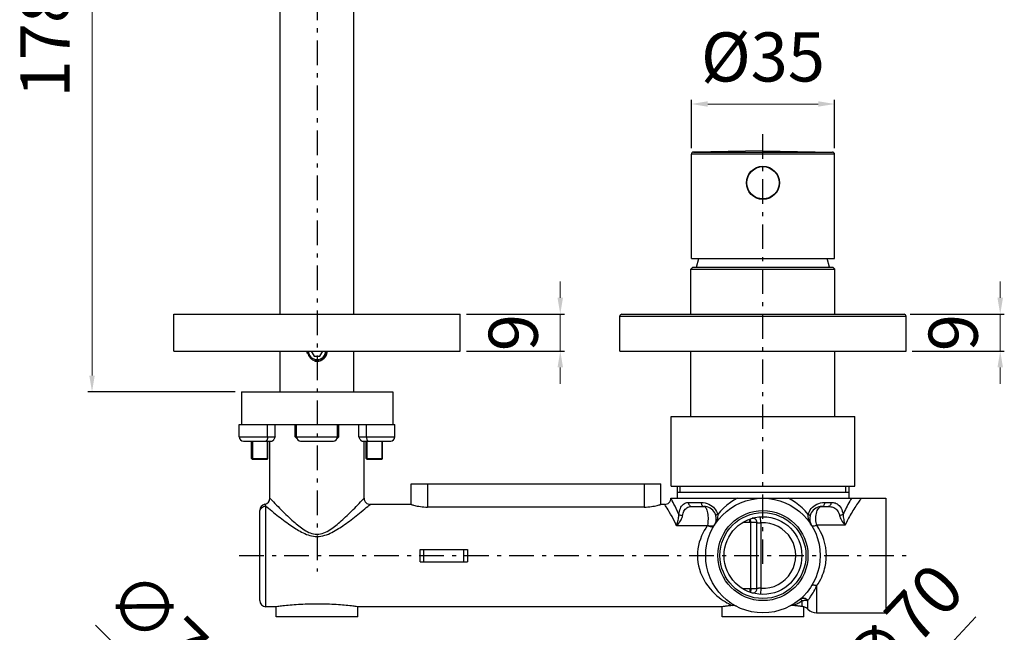
# Model space of a CAD drawing. Extents: x 783 to 1305, y 161 to 549.
# Drawn here: x 783 to 1023, y 294 to 444 of the extents above; entities that cross this region are included whole.
import ezdxf

# ---------------------------------------------------------------- set-up
doc = ezdxf.new("R2010")
doc.units = 0
doc.header["$LTSCALE"] = 2
doc.header["$MEASUREMENT"] = 0
doc.linetypes.add('ASSI1', pattern=[5.5, 3, -1, 0.5, -1])
doc.layers.get('DEFPOINTS').update_dxf_attribs({"linetype": 'CONTINUOUS'})
doc.layers.add('OGGETTO', color=7, linetype='CONTINUOUS', lineweight=25)
doc.styles.add('ISO', font='tahoma.ttf')
doc.dimstyles.new('PAFFONI', dxfattribs={"dimtxt": 12, "dimasz": 4, "dimexe": 1, "dimexo": 1.5, "dimgap": 1.5, "dimtad": 1, "dimdec": 0, "dimtxsty": 'ISO', "dimcen": 2.5, "dimclrd": 7, "dimclre": 7, "dimclrt": 7, "dimadec": 0, "dimazin": 0, "dimtfac": 1, "dimtdec": 0, "dimtmove": 0, "dimatfit": 3, "dimfxl": 1, "dimlwd": 13, "dimarcsym": 0})

# ---------------------------------------------------------------- blocks, each defined once
blk = doc.blocks.new('*D94')
at = {"layer": 'DEFPOINTS', "color": 0, "transparency": 16777216}
for p in [(998.7, 371.8), (1022.2, 371.8), (999.2, 362.8)]:
    blk.add_point(p, dxfattribs=at)
at = {"layer": 'OGGETTO', "color": 7, "lineweight": 13, "transparency": 16777216}
for p, q in [((1022.2, 375.8), (1022.2, 379.8)), ((1022.2, 362.8), (1022.2, 371.8)), ((1022.2, 358.8), (1022.2, 354.8))]:
    blk.add_line(p, q, dxfattribs=at)
at = {"layer": 'OGGETTO', "color": 7, "lineweight": -2, "transparency": 16777216}
for p, q in [((1000.2, 371.8), (1023.2, 371.8)), ((1000.7, 362.8), (1023.2, 362.8))]:
    blk.add_line(p, q, dxfattribs=at)
at = {"layer": 'OGGETTO', "color": 7, "transparency": 16777216}
for points in [[(1021.53, 375.8), (1022.87, 375.8), (1022.2, 371.8)], [(1021.53, 358.8), (1022.87, 358.8), (1022.2, 362.8)]]:
    blk.add_solid(points, dxfattribs=at)
at = {"layer": 'OGGETTO', "color": 7, "transparency": 16777216, "insert": (1004.7, 367.3), "char_height": 12, "attachment_point": 2, "rotation": 90, "line_spacing_factor": 0.9, "style": 'ISO'}
blk.add_mtext('9', dxfattribs=at)
blk = doc.blocks.new('*D86')
at = {"layer": 'DEFPOINTS', "color": 0, "transparency": 16777216}
for p in [(800.2, 531.02), (846.2, 531.02), (836.7, 352.8)]:
    blk.add_point(p, dxfattribs=at)
at = {"layer": 'OGGETTO', "color": 7, "lineweight": -2, "transparency": 16777216}
for p, q in [((844.7, 531.02), (799.2, 531.02)), ((835.2, 352.8), (799.2, 352.8))]:
    blk.add_line(p, q, dxfattribs=at)
at = {"layer": 'OGGETTO', "color": 7, "lineweight": 13, "transparency": 16777216}
blk.add_line((800.2, 356.8), (800.2, 527.02), dxfattribs=at)
at = {"layer": 'OGGETTO', "color": 7, "transparency": 16777216}
for points in [[(799.53, 527.02), (800.87, 527.02), (800.2, 531.02)], [(799.53, 356.8), (800.87, 356.8), (800.2, 352.8)]]:
    blk.add_solid(points, dxfattribs=at)
at = {"layer": 'OGGETTO', "color": 7, "transparency": 16777216, "insert": (782.7, 438.41), "char_height": 12, "attachment_point": 2, "rotation": 90, "line_spacing_factor": 0.9, "style": 'ISO'}
blk.add_mtext('178', dxfattribs=at)
blk = doc.blocks.new('*D88')
at = {"layer": 'DEFPOINTS', "color": 0, "transparency": 16777216}
for p in [(890.2, 371.8), (914.66, 371.8), (890.2, 362.8)]:
    blk.add_point(p, dxfattribs=at)
at = {"layer": 'OGGETTO', "color": 7, "lineweight": 13, "transparency": 16777216}
for p, q in [((914.66, 375.8), (914.66, 379.8)), ((914.66, 362.8), (914.66, 371.8)), ((914.66, 358.8), (914.66, 354.8))]:
    blk.add_line(p, q, dxfattribs=at)
at = {"layer": 'OGGETTO', "color": 7, "lineweight": -2, "transparency": 16777216}
for p, q in [((891.7, 371.8), (915.66, 371.8)), ((891.7, 362.8), (915.66, 362.8))]:
    blk.add_line(p, q, dxfattribs=at)
at = {"layer": 'OGGETTO', "color": 7, "transparency": 16777216}
for points in [[(913.99, 375.8), (915.32, 375.8), (914.66, 371.8)], [(913.99, 358.8), (915.32, 358.8), (914.66, 362.8)]]:
    blk.add_solid(points, dxfattribs=at)
at = {"layer": 'OGGETTO', "color": 7, "transparency": 16777216, "insert": (897.16, 367.3), "char_height": 12, "attachment_point": 2, "rotation": 90, "line_spacing_factor": 0.9, "style": 'ISO'}
blk.add_mtext('9', dxfattribs=at)
blk = doc.blocks.new('*D82')
at = {"layer": 'DEFPOINTS', "color": 0, "transparency": 16777216}
for p in [(988.11, 267.76), (940.29, 216.64)]:
    blk.add_point(p, dxfattribs=at)
at = {"layer": 'OGGETTO', "color": 7, "lineweight": 13, "transparency": 16777216}
for p, q in [((1016.25, 297.86), (990.84, 270.68)), ((940.29, 216.64), (988.11, 267.76)), ((937.56, 213.72), (934.83, 210.8))]:
    blk.add_line(p, q, dxfattribs=at)
at = {"layer": 'OGGETTO', "color": 7, "transparency": 16777216}
for points in [[(990.35, 271.14), (991.33, 270.23), (988.11, 267.76)], [(937.07, 214.17), (938.05, 213.26), (940.29, 216.64)]]:
    blk.add_solid(points, dxfattribs=at)
at = {"layer": 'OGGETTO', "color": 7, "transparency": 16777216, "insert": (981.81, 286.65), "char_height": 12, "attachment_point": 1, "rotation": 46.9164, "line_spacing_factor": 0.9, "style": 'ISO'}
blk.add_mtext('{\\fArial|b0|i0|c0|p34;∅70}', dxfattribs=at)
blk = doc.blocks.new('*D83')
at = {"layer": 'DEFPOINTS', "color": 0, "transparency": 16777216}
for p in [(830.32, 266.82), (880.08, 217.58)]:
    blk.add_point(p, dxfattribs=at)
at = {"layer": 'OGGETTO', "color": 7, "lineweight": 13, "transparency": 16777216}
for p, q in [((801.03, 295.8), (827.47, 269.63)), ((880.08, 217.58), (830.32, 266.82)), ((882.92, 214.77), (885.77, 211.96))]:
    blk.add_line(p, q, dxfattribs=at)
at = {"layer": 'OGGETTO', "color": 7, "transparency": 16777216}
for points in [[(827.94, 270.1), (827.01, 269.16), (830.32, 266.82)], [(883.39, 215.25), (882.45, 214.3), (880.08, 217.58)]]:
    blk.add_solid(points, dxfattribs=at)
at = {"layer": 'OGGETTO', "color": 7, "transparency": 16777216, "insert": (835.87, 285.94), "char_height": 12, "attachment_point": 3, "rotation": 315.3071, "line_spacing_factor": 0.9, "style": 'ISO'}
blk.add_mtext('{\\fArial|b0|i0|c0|p34;∅70}', dxfattribs=at)
blk = doc.blocks.new('*D95')
at = {"layer": 'DEFPOINTS', "color": 0, "transparency": 16777216}
for p in [(981.7, 423.17), (946.7, 410.91), (981.7, 410.91)]:
    blk.add_point(p, dxfattribs=at)
at = {"layer": 'OGGETTO', "color": 7, "lineweight": -2, "transparency": 16777216}
for p, q in [((946.7, 412.41), (946.7, 424.17)), ((981.7, 412.41), (981.7, 424.17))]:
    blk.add_line(p, q, dxfattribs=at)
at = {"layer": 'OGGETTO', "color": 7, "lineweight": 13, "transparency": 16777216}
blk.add_line((950.7, 423.17), (977.7, 423.17), dxfattribs=at)
at = {"layer": 'OGGETTO', "color": 7, "transparency": 16777216}
for points in [[(950.7, 423.84), (950.7, 422.51), (946.7, 423.17)], [(977.7, 423.84), (977.7, 422.51), (981.7, 423.17)]]:
    blk.add_solid(points, dxfattribs=at)
at = {"layer": 'OGGETTO', "color": 7, "transparency": 16777216, "insert": (964.2, 440.67), "char_height": 12, "attachment_point": 2, "line_spacing_factor": 0.9, "style": 'ISO'}
blk.add_mtext('{\\fArial|b0|i0|c0|p34;Ø}35', dxfattribs=at)

msp = doc.modelspace()

# ---------------------------------------------------------------- linework, layer by layer
at = {"layer": 'OGGETTO', "linetype": 'ASSI1'}
for p, q in [((855.2, 548.67), (855.2, 308.95)), ((964.2, 310.76), (964.2, 417.01)), ((836.2, 312.8), (1000.7, 312.8))]:
    msp.add_line(p, q, dxfattribs=at)
at = {"layer": 'OGGETTO'}
for p, q in [((846.2, 371.8), (846.2, 527.8)), ((864.2, 371.8), (864.2, 527.8)), ((964.2, 411.71), (947.19, 411.41)), ((964.2, 411.71), (981.21, 411.41)), ((981.7, 410.91), (946.7, 410.91)), ((946.7, 385.41), (946.7, 410.91)), ((947.19, 411.41), (981.21, 411.41)), ((981.7, 385.41), (981.7, 410.91)), ((946.7, 385.41), (981.7, 385.41)), ((947.95, 383.3), (948.5, 385.41)), ((980.45, 383.3), (979.9, 385.41)), ((947.1, 383.3), (946.6, 382.8)), ((946.6, 382.8), (981.8, 382.8)), ((946.6, 371.8), (946.6, 382.8)), ((947.1, 383.3), (981.3, 383.3)), ((981.3, 383.3), (981.8, 382.8)), ((981.8, 371.8), (981.8, 382.8)), ((820.2, 362.8), (820.2, 371.8)), ((820.2, 371.8), (890.2, 371.8)), ((890.2, 362.8), (890.2, 371.8)), ((929.2, 371.3), (999.2, 371.3)), ((929.2, 362.8), (929.2, 371.3)), ((929.7, 371.8), (998.7, 371.8)), ((999.2, 362.8), (999.2, 371.3)), ((820.2, 362.8), (890.2, 362.8)), ((846.2, 352.8), (846.2, 362.8)), ((853, 362.49), (852.98, 362.8)), ((853.76, 362.8), (854.48, 361.55)), ((854.48, 361.55), (855.92, 361.55)), ((855.92, 361.55), (856.64, 362.8)), ((857.42, 362.8), (857.4, 362.52)), ((864.2, 352.8), (864.2, 362.8)), ((929.2, 362.8), (999.2, 362.8)), ((946.6, 346.8), (946.6, 362.8)), ((981.8, 346.8), (981.8, 362.8)), ((855.2, 360.3), (854.99, 360.32)), ((836.7, 352.8), (836.7, 344.8)), ((836.7, 352.8), (873.7, 352.8)), ((873.7, 352.8), (873.7, 344.8)), ((941.75, 346.8), (986.65, 346.8)), ((941.75, 329.8), (941.75, 346.8)), ((986.65, 329.8), (986.65, 346.8)), ((836.2, 341.8), (836.2, 344.8)), ((836.2, 344.8), (874.2, 344.8)), ((843.1, 341.8), (843.1, 344.8)), ((845, 341.8), (845, 344.8)), ((849.88, 341.8), (849.88, 344.8)), ((850.2, 341.8), (850.2, 344.8)), ((860.2, 341.8), (860.2, 344.8)), ((860.52, 341.8), (860.52, 344.8)), ((865.4, 341.8), (865.4, 344.8)), ((867.3, 341.8), (867.3, 344.8)), ((874.2, 341.8), (874.2, 344.8)), ((836.2, 341.8), (845, 341.8)), ((850.05, 341.64), (849.88, 341.8)), ((849.88, 341.8), (860.52, 341.8)), ((860.52, 341.8), (860.35, 341.64)), ((865.4, 341.8), (874.2, 341.8)), ((837.2, 340.8), (844.27, 340.8)), ((839.2, 336.55), (839.2, 340.8)), ((839.4, 340.8), (839.4, 336.3)), ((843, 340.8), (843, 336.3)), ((843.2, 336.55), (843.2, 340.8)), ((843.7, 326.8), (843.7, 340.8)), ((850.22, 341.48), (850.05, 341.64)), ((850.27, 341.44), (850.22, 341.48)), ((851.2, 340.8), (859.2, 340.8)), ((860.17, 341.48), (860.13, 341.44)), ((860.35, 341.64), (860.17, 341.48)), ((866.13, 340.8), (873.2, 340.8)), ((866.7, 326.8), (866.7, 340.8)), ((867.2, 336.55), (867.2, 340.8)), ((867.4, 340.8), (867.4, 336.3)), ((871, 340.8), (871, 336.3)), ((871.2, 336.55), (871.2, 340.8)), ((839.2, 336.55), (839.45, 336.3)), ((839.2, 336.55), (843.2, 336.55)), ((843, 336.3), (839.4, 336.3)), ((843.2, 336.55), (842.95, 336.3)), ((867.2, 336.55), (867.45, 336.3)), ((867.2, 336.55), (871.2, 336.55)), ((871, 336.3), (867.4, 336.3)), ((871.2, 336.55), (870.95, 336.3)), ((878.2, 330.3), (939.2, 330.3)), ((878.2, 325.3), (878.2, 330.3)), ((882.2, 330.3), (882.2, 324.65)), ((935.2, 330.3), (935.2, 324.65)), ((939.2, 325.3), (939.2, 330.3)), ((941.75, 329.8), (986.65, 329.8)), ((943.2, 329.8), (943.2, 326.8)), ((943.95, 328.3), (943.95, 329.8)), ((984.45, 328.3), (984.45, 329.8)), ((985.2, 329.8), (985.2, 326.8)), ((943.2, 328.3), (985.2, 328.3)), ((842.52, 325.2), (842.45, 325.32)), ((842.65, 324.97), (842.52, 325.2)), ((842.7, 324.89), (842.65, 324.97)), ((868.16, 325.27), (868.2, 325.3)), ((878.2, 325.3), (868.2, 325.3)), ((940.2, 325.3), (939.2, 325.3)), ((941.7, 326.8), (994.2, 326.8)), ((941.79, 326.64), (941.7, 326.8)), ((945.98, 325.8), (949.11, 325.8)), ((979.29, 325.8), (980.89, 325.8)), ((994.2, 326.8), (994.2, 298.8)), ((841.2, 301.8), (841.2, 323.85)), ((842.7, 300.3), (842.7, 324.89)), ((935.2, 324.65), (882.2, 324.65)), ((946.79, 324.8), (949.78, 324.8)), ((978.62, 324.8), (980.14, 324.8)), ((950.62, 320.22), (950.59, 320.06)), ((959.29, 320.93), (960.96, 320.93)), ((960.96, 320.93), (960.96, 321.74)), ((961.2, 320.93), (961.16, 321.81)), ((961.2, 304.68), (961.2, 320.93)), ((961.88, 320.94), (962.53, 320.94)), ((962.7, 304.68), (962.7, 320.93)), ((963.7, 320.79), (963.61, 322.27)), ((963.7, 320.79), (963.7, 304.82)), ((984.28, 320.22), (977.35, 320.22)), ((950.59, 320.06), (943.08, 320.06)), ((880.4, 314.3), (892, 314.3)), ((881.27, 311.3), (881.27, 314.3)), ((891.12, 311.3), (891.12, 314.3)), ((880.4, 311.3), (892, 311.3)), ((960.96, 304.68), (959.28, 304.68)), ((960.96, 304.68), (960.96, 303.87)), ((961.2, 304.68), (961.16, 303.8)), ((962.53, 304.67), (961.88, 304.67)), ((963.7, 304.82), (963.61, 303.34)), ((977.33, 305.37), (977.33, 298.8)), ((973.45, 302.22), (973.22, 302.09)), ((973.76, 300.36), (973.76, 301.75)), ((975.19, 299.7), (975.19, 301.78)), ((845.2, 300.3), (842.7, 300.3)), ((845.22, 300.31), (845.2, 300.3)), ((845.2, 297.8), (845.2, 300.3)), ((954.2, 300.3), (865.2, 300.3)), ((865.2, 297.8), (865.2, 300.3)), ((954.51, 300.34), (954.2, 300.3)), ((954.2, 297.8), (954.2, 300.3)), ((974.2, 297.8), (974.2, 300.26)), ((977.33, 298.8), (994.2, 298.8)), ((865.2, 297.8), (845.2, 297.8)), ((974.2, 297.8), (954.2, 297.8))]:
    msp.add_line(p, q, dxfattribs=at)
for points in [[(852.7, 362.8), (852.7, 362.77), (852.7, 362.74), (852.7, 362.7), (852.7, 362.67), (852.7, 362.63), (852.71, 362.6), (852.71, 362.57), (852.71, 362.53), (852.72, 362.5), (852.72, 362.47), (852.73, 362.43), (852.73, 362.4), (852.74, 362.36), (852.74, 362.33), (852.75, 362.3), (852.76, 362.26), (852.77, 362.23), (852.77, 362.2), (852.78, 362.16)], [(854.99, 360.32), (854.78, 360.35), (854.57, 360.41), (854.38, 360.48), (854.19, 360.58), (854.01, 360.69), (853.85, 360.82), (853.7, 360.97), (853.56, 361.13), (853.43, 361.3), (853.31, 361.49), (853.2, 361.71), (853.11, 361.94), (853.04, 362.2), (853, 362.49)], [(855.2, 360.3), (855.27, 360.31), (855.34, 360.31), (855.42, 360.31), (855.49, 360.32), (855.56, 360.33), (855.63, 360.34), (855.7, 360.36), (855.77, 360.37), (855.85, 360.39), (855.92, 360.41), (855.99, 360.43), (856.06, 360.46), (856.12, 360.48), (856.19, 360.51), (856.26, 360.54), (856.33, 360.57), (856.39, 360.61), (856.46, 360.64), (856.53, 360.69), (856.59, 360.73), (856.66, 360.78), (856.73, 360.83), (856.79, 360.88), (856.85, 360.93), (856.91, 360.98), (856.97, 361.04), (857.03, 361.1), (857.08, 361.16), (857.13, 361.22), (857.19, 361.29), (857.23, 361.35), (857.28, 361.42), (857.33, 361.49), (857.37, 361.56), (857.41, 361.63), (857.44, 361.71), (857.48, 361.78), (857.51, 361.86), (857.54, 361.93), (857.57, 362.01), (857.59, 362.09), (857.62, 362.16), (857.63, 362.24), (857.65, 362.32), (857.67, 362.4), (857.68, 362.48), (857.69, 362.56), (857.69, 362.64), (857.7, 362.72), (857.7, 362.8)], [(857.4, 362.52), (857.37, 362.26), (857.31, 362.01), (857.22, 361.78), (857.13, 361.57), (857.01, 361.37), (856.89, 361.18), (856.75, 361.02), (856.59, 360.86), (856.42, 360.72), (856.24, 360.6), (856.05, 360.5), (855.85, 360.41), (855.63, 360.35), (855.42, 360.32), (855.2, 360.3)], [(854.55, 360.39), (854.58, 360.38), (854.61, 360.37), (854.65, 360.37), (854.68, 360.36), (854.71, 360.35), (854.75, 360.35), (854.78, 360.34), (854.82, 360.33), (854.85, 360.33), (854.89, 360.32), (854.92, 360.32), (854.96, 360.32), (854.99, 360.31), (855.02, 360.31), (855.06, 360.31), (855.09, 360.31), (855.13, 360.31), (855.16, 360.3), (855.2, 360.3)], [(843.1, 341.8), (843.1, 341.65), (843.08, 341.5), (843.06, 341.35), (843.03, 341.22), (842.99, 341.1), (842.94, 341), (842.89, 340.91), (842.84, 340.85), (842.78, 340.82), (842.72, 340.8)], [(845, 341.8), (844.91, 341.64), (844.83, 341.48), (844.75, 341.33), (844.67, 341.2), (844.6, 341.08), (844.53, 340.99), (844.46, 340.91), (844.39, 340.85), (844.33, 340.82), (844.27, 340.8)], [(866.13, 340.8), (866.07, 340.82), (866.01, 340.85), (865.94, 340.91), (865.87, 340.99), (865.8, 341.08), (865.72, 341.2), (865.65, 341.33), (865.57, 341.48), (865.48, 341.64), (865.4, 341.8)], [(867.3, 341.8), (867.3, 341.65), (867.31, 341.5), (867.34, 341.35), (867.37, 341.22), (867.41, 341.1), (867.45, 341), (867.5, 340.91), (867.56, 340.85), (867.62, 340.82), (867.68, 340.8)], [(842.45, 325.32), (842.45, 325.32), (842.45, 325.33)], [(843.7, 326.8), (843.73, 326.77), (844.01, 326.48)], [(844.01, 326.48), (844.25, 326.23), (844.55, 325.91), (844.91, 325.54), (845.28, 325.16), (845.66, 324.77), (846.05, 324.38), (846.44, 323.99), (846.82, 323.61), (847.2, 323.23), (847.58, 322.87), (847.95, 322.51), (848.32, 322.16), (848.69, 321.81), (849.05, 321.48), (849.41, 321.16), (849.74, 320.87), (850.07, 320.59), (850.4, 320.32), (850.72, 320.06), (851.05, 319.81), (851.38, 319.56), (851.72, 319.32), (852.07, 319.09), (852.43, 318.87), (852.8, 318.67), (853.17, 318.48), (853.56, 318.32), (853.96, 318.19), (854.36, 318.09), (854.78, 318.02), (855.2, 318)], [(855.2, 318), (855.63, 318.03), (856.06, 318.09), (856.47, 318.2), (856.88, 318.34), (857.28, 318.51), (857.67, 318.71), (858.05, 318.92), (858.43, 319.15), (858.79, 319.4), (859.14, 319.65), (859.48, 319.9), (859.81, 320.17), (860.14, 320.43), (860.46, 320.71), (860.79, 320.99), (861.13, 321.29), (861.48, 321.6), (861.83, 321.93), (862.19, 322.26), (862.55, 322.61), (862.91, 322.96), (863.28, 323.31), (863.65, 323.68), (864.02, 324.05), (864.4, 324.43), (864.77, 324.81), (865.15, 325.19), (865.51, 325.56), (865.85, 325.92), (866.15, 326.23), (866.39, 326.48)], [(855.2, 317.44), (855.69, 317.47), (856.17, 317.52), (856.64, 317.62), (857.1, 317.75), (857.55, 317.9), (858, 318.07), (858.43, 318.27), (858.85, 318.47), (859.25, 318.69), (859.65, 318.91), (860.04, 319.14), (860.41, 319.38), (860.78, 319.61), (861.15, 319.86), (861.52, 320.11), (861.9, 320.38), (862.3, 320.66), (862.7, 320.95), (863.1, 321.25), (863.51, 321.56), (863.92, 321.87), (864.33, 322.19), (864.75, 322.51), (865.17, 322.84), (865.6, 323.18), (866.02, 323.52), (866.45, 323.87), (866.85, 324.2), (867.24, 324.52), (867.58, 324.8), (867.85, 325.02), (868.16, 325.27)], [(866.39, 326.48), (866.67, 326.77), (866.7, 326.8)], [(878.2, 325.3), (878.22, 325.3), (878.3, 325.27), (878.42, 325.24), (878.6, 325.18), (878.81, 325.12), (879.07, 325.05), (879.38, 324.98), (879.71, 324.91), (880.08, 324.84), (880.47, 324.77), (880.89, 324.72), (881.32, 324.68), (881.76, 324.66), (882.2, 324.65)], [(935.2, 324.65), (935.64, 324.66), (936.07, 324.68), (936.51, 324.72), (936.92, 324.77), (937.32, 324.84), (937.68, 324.91), (938.02, 324.98), (938.33, 325.05), (938.59, 325.12), (938.8, 325.18), (938.98, 325.24), (939.1, 325.27), (939.17, 325.3), (939.2, 325.3)], [(943.08, 320.06), (942.71, 320.86), (942.35, 321.62), (941.98, 322.33), (941.63, 322.96), (941.31, 323.52), (941.03, 323.99), (940.78, 324.39), (940.58, 324.71), (940.42, 324.97), (940.3, 325.16), (940.22, 325.27), (940.2, 325.3)], [(943.65, 322.83), (943.31, 323.6), (942.99, 324.28), (942.71, 324.87), (942.45, 325.38), (942.23, 325.81), (942.04, 326.17), (941.89, 326.44), (941.79, 326.64)], [(943.65, 322.83), (943.71, 323.22), (943.79, 323.59), (943.88, 323.95), (944.01, 324.29), (944.15, 324.61), (944.33, 324.9), (944.52, 325.15), (944.75, 325.38), (945.01, 325.56), (945.31, 325.69), (945.63, 325.77), (945.98, 325.8)], [(945.98, 325.8), (946, 325.61), (946.04, 325.42), (946.12, 325.25), (946.22, 325.1), (946.34, 324.97), (946.48, 324.88), (946.63, 324.82), (946.79, 324.8)], [(949.11, 325.8), (949.61, 325.77), (950.1, 325.69), (950.57, 325.55), (951, 325.37), (951.41, 325.15), (951.77, 324.89), (952.1, 324.6), (952.39, 324.29), (952.64, 323.96), (952.84, 323.6), (953.01, 323.24), (953.14, 322.86)], [(949.11, 325.8), (949.12, 325.61), (949.16, 325.42), (949.22, 325.25), (949.3, 325.1), (949.4, 324.97), (949.52, 324.88), (949.65, 324.82), (949.78, 324.8)], [(957.96, 326.8), (957.08, 326.32), (956.23, 325.77), (955.39, 325.13), (954.59, 324.43), (953.84, 323.68), (953.14, 322.86)], [(975.25, 322.86), (974.53, 323.7), (973.77, 324.47), (972.97, 325.16), (972.14, 325.79), (971.3, 326.33), (970.43, 326.8)], [(975.25, 322.86), (975.38, 323.24), (975.55, 323.6), (975.76, 323.96), (976.01, 324.29), (976.3, 324.6), (976.62, 324.89), (976.99, 325.15), (977.39, 325.37), (977.83, 325.55), (978.3, 325.69), (978.78, 325.77), (979.29, 325.8)], [(979.29, 325.8), (979.28, 325.61), (979.24, 325.42), (979.18, 325.25), (979.1, 325.1), (978.99, 324.97), (978.88, 324.88), (978.75, 324.82), (978.62, 324.8)], [(980.89, 325.8), (980.87, 325.61), (980.83, 325.42), (980.76, 325.25), (980.67, 325.1), (980.56, 324.97), (980.43, 324.88), (980.29, 324.82), (980.14, 324.8)], [(980.89, 325.8), (981.11, 325.8), (981.35, 325.77), (981.59, 325.73), (981.83, 325.66), (982.09, 325.56), (982.34, 325.42), (982.6, 325.24), (982.85, 325.01), (983.08, 324.73), (983.29, 324.4), (983.46, 324.05), (983.6, 323.67), (983.71, 323.27), (983.79, 322.86)], [(985.82, 326.8), (985.61, 326.44), (985.4, 326.06), (985.19, 325.67), (984.98, 325.27), (984.77, 324.87), (984.56, 324.47), (984.36, 324.06), (984.17, 323.66), (983.98, 323.26), (983.79, 322.86)], [(988.2, 326.8), (988.18, 326.77), (988.11, 326.69), (988.01, 326.54), (987.88, 326.35), (987.71, 326.11), (987.52, 325.84), (987.32, 325.54), (987.1, 325.21), (986.88, 324.87), (986.65, 324.52), (986.42, 324.16), (986.19, 323.8), (985.97, 323.43), (985.76, 323.06), (985.55, 322.7), (985.34, 322.34), (985.15, 321.98), (984.96, 321.62), (984.78, 321.26), (984.6, 320.91), (984.44, 320.56), (984.28, 320.22)], [(841.2, 323.44), (841.23, 323.72), (841.31, 324), (841.45, 324.25), (841.64, 324.47), (841.87, 324.65), (842.12, 324.78), (842.41, 324.86), (842.7, 324.89)], [(842.7, 324.89), (843.01, 324.64), (843.36, 324.35), (843.75, 324.03), (844.15, 323.7), (844.57, 323.37), (844.99, 323.04), (845.4, 322.71), (845.81, 322.38), (846.22, 322.07), (846.62, 321.76), (847.02, 321.45), (847.42, 321.16), (847.82, 320.86), (848.21, 320.58), (848.59, 320.31), (848.96, 320.06), (849.31, 319.82), (849.66, 319.59), (850.01, 319.36), (850.35, 319.15), (850.71, 318.94), (851.07, 318.73), (851.44, 318.53), (851.82, 318.34), (852.21, 318.16), (852.61, 317.99), (853.02, 317.84), (853.44, 317.7), (853.86, 317.6), (854.3, 317.51), (854.74, 317.46), (855.2, 317.44)], [(943.08, 320.06), (943.16, 320.32), (943.24, 320.6), (943.32, 320.89), (943.4, 321.19), (943.47, 321.49), (943.53, 321.79), (943.58, 322.07), (943.61, 322.34), (943.64, 322.59), (943.65, 322.83)], [(943.08, 320.06), (943.27, 320.27), (943.47, 320.5), (943.67, 320.74), (943.86, 321.01), (944.04, 321.28), (944.19, 321.55), (944.33, 321.82), (944.43, 322.08), (944.51, 322.33), (944.56, 322.57)], [(943.65, 322.83), (943.74, 322.78), (943.86, 322.73), (944.01, 322.68), (944.18, 322.64), (944.37, 322.6), (944.56, 322.57)], [(944.56, 322.57), (944.62, 322.86), (944.69, 323.15), (944.79, 323.41), (944.9, 323.67), (945.04, 323.91), (945.21, 324.12), (945.4, 324.32), (945.62, 324.48), (945.87, 324.62), (946.14, 324.72), (946.45, 324.78), (946.79, 324.8)], [(949.78, 324.8), (949.91, 324.78), (950.05, 324.69), (950.18, 324.55)], [(950.18, 324.55), (950.3, 324.36), (950.41, 324.13), (950.51, 323.86), (950.59, 323.55), (950.66, 323.21), (950.71, 322.85), (950.75, 322.47), (950.77, 322.09), (950.78, 321.7), (950.76, 321.31), (950.73, 320.93), (950.69, 320.56), (950.62, 320.22)], [(953.14, 322.86), (953.14, 322.59), (953.12, 322.29), (953.06, 321.98), (952.98, 321.65), (952.87, 321.31), (952.72, 320.96), (952.54, 320.59), (952.32, 320.22)], [(953.14, 322.86), (953, 322.81), (952.88, 322.76), (952.79, 322.71), (952.72, 322.67), (952.68, 322.63), (952.67, 322.6)], [(975.25, 322.86), (975.4, 322.81), (975.52, 322.76), (975.61, 322.71), (975.68, 322.67), (975.72, 322.63), (975.73, 322.6)], [(976.08, 320.22), (975.86, 320.59), (975.68, 320.96), (975.53, 321.31), (975.42, 321.65), (975.33, 321.98), (975.28, 322.29), (975.25, 322.59), (975.25, 322.86)], [(977.35, 320.22), (977.26, 320.55), (977.19, 320.9), (977.15, 321.26), (977.12, 321.63), (977.12, 322.01), (977.15, 322.39), (977.2, 322.76), (977.27, 323.12), (977.37, 323.46), (977.49, 323.78), (977.64, 324.07), (977.8, 324.32), (977.99, 324.53), (978.19, 324.68), (978.4, 324.77), (978.62, 324.8)], [(980.14, 324.8), (980.36, 324.8), (980.59, 324.78), (980.82, 324.75), (981.05, 324.7), (981.29, 324.62), (981.54, 324.52), (981.78, 324.38), (982.02, 324.21), (982.24, 324), (982.44, 323.75), (982.61, 323.49), (982.74, 323.2), (982.85, 322.9), (982.92, 322.6)], [(983.79, 322.86), (983.7, 322.81), (983.57, 322.76), (983.43, 322.71), (983.27, 322.67), (983.1, 322.63), (982.92, 322.6)], [(982.92, 322.6), (983, 322.33), (983.1, 322.04), (983.23, 321.75), (983.39, 321.45), (983.57, 321.14), (983.79, 320.83), (984.02, 320.52), (984.28, 320.22)], [(983.79, 322.86), (983.81, 322.59), (983.84, 322.29), (983.88, 321.98), (983.94, 321.65), (984.01, 321.31), (984.09, 320.96), (984.18, 320.59), (984.28, 320.22)], [(951.9, 319.97), (951.69, 319.95), (951.44, 319.97), (951.18, 320.02), (950.91, 320.1), (950.62, 320.22)], [(960.96, 320.93), (961.02, 320.93), (961.08, 320.93), (961.14, 320.93), (961.2, 320.93)], [(961.2, 320.93), (961.43, 320.94), (961.66, 320.94), (961.88, 320.94)], [(962.53, 320.94), (962.62, 320.94), (962.68, 320.94), (962.7, 320.93)], [(962.7, 320.93), (962.71, 320.92), (962.74, 320.9), (962.81, 320.87), (962.9, 320.84), (963.02, 320.82), (963.15, 320.8), (963.29, 320.79), (963.43, 320.78), (963.57, 320.78), (963.7, 320.79)], [(977.35, 320.22), (977.14, 320.13), (976.93, 320.07), (976.73, 320.03), (976.55, 320.02), (976.39, 320.03), (976.26, 320.07), (976.15, 320.13), (976.08, 320.22)], [(979.7, 312.8), (979.66, 313.78), (979.55, 314.76), (979.35, 315.77), (979.07, 316.75), (978.72, 317.71), (978.3, 318.61), (977.85, 319.45), (977.35, 320.22)], [(950.59, 320.06), (950.23, 319.53), (949.87, 318.94), (949.52, 318.29), (949.19, 317.6), (948.9, 316.85), (948.65, 316.07), (948.46, 315.27), (948.31, 314.45), (948.23, 313.63), (948.2, 312.8)], [(952.19, 320.05), (952.04, 319.95), (951.86, 319.89), (951.65, 319.85), (951.41, 319.86), (951.15, 319.89), (950.87, 319.96), (950.59, 320.06)], [(952.22, 320.1), (952.08, 320.02), (951.9, 319.97)], [(948.2, 312.8), (948.23, 311.98), (948.31, 311.15), (948.46, 310.31), (948.67, 309.47), (948.96, 308.61), (949.31, 307.76), (949.72, 306.94), (950.19, 306.14), (950.71, 305.39), (951.26, 304.69), (951.83, 304.06), (952.4, 303.49), (952.96, 302.99), (953.5, 302.55), (954.02, 302.17), (954.51, 301.83), (954.97, 301.54), (955.4, 301.28), (955.8, 301.07), (956.16, 300.88), (956.48, 300.72), (956.76, 300.59)], [(977.33, 305.37), (977.7, 305.93), (978.03, 306.48), (978.32, 307.03), (978.57, 307.56), (978.79, 308.09), (978.98, 308.6), (979.14, 309.09), (979.28, 309.57), (979.39, 310.03), (979.48, 310.47), (979.55, 310.9), (979.61, 311.31), (979.65, 311.7), (979.68, 312.08), (979.69, 312.45), (979.7, 312.8)], [(961.2, 304.68), (961.14, 304.68), (961.08, 304.68), (961.02, 304.68), (960.96, 304.68)], [(961.88, 304.67), (961.66, 304.67), (961.43, 304.67), (961.2, 304.68)], [(962.7, 304.68), (962.68, 304.67), (962.62, 304.67), (962.53, 304.67)], [(963.7, 304.82), (963.57, 304.83), (963.43, 304.83), (963.29, 304.82), (963.15, 304.81), (963.02, 304.79), (962.9, 304.77), (962.81, 304.74), (962.74, 304.71), (962.71, 304.69), (962.7, 304.68)], [(975.56, 302.33), (975.68, 302.5), (975.8, 302.69), (975.94, 302.9), (976.1, 303.14), (976.27, 303.41), (976.45, 303.71), (976.65, 304.05), (976.87, 304.44), (977.09, 304.88), (977.33, 305.37)], [(977.33, 305.37), (977.12, 305.46), (976.91, 305.52), (976.72, 305.56), (976.54, 305.57), (976.38, 305.56), (976.24, 305.52), (976.14, 305.46), (976.06, 305.37)], [(864.78, 300.36), (864.55, 300.39), (864.27, 300.42), (863.95, 300.46), (863.59, 300.5), (863.2, 300.54), (862.77, 300.58), (862.33, 300.62), (861.87, 300.67), (861.4, 300.7), (860.92, 300.74), (860.43, 300.78), (859.91, 300.81), (859.38, 300.84), (858.82, 300.87), (858.25, 300.9), (857.67, 300.92), (857.08, 300.94), (856.49, 300.95), (855.89, 300.96), (855.29, 300.96), (854.69, 300.96), (854.09, 300.95), (853.49, 300.94), (852.91, 300.93), (852.33, 300.91), (851.76, 300.88), (851.2, 300.85), (850.66, 300.82), (850.13, 300.79), (849.62, 300.75), (849.13, 300.72), (848.64, 300.68), (848.17, 300.63), (847.71, 300.59), (847.27, 300.54), (846.85, 300.5), (846.48, 300.46), (846.15, 300.42), (845.86, 300.39), (845.63, 300.36), (845.22, 300.31)], [(972.25, 300.89), (972.08, 300.8), (971.92, 300.73), (971.78, 300.66), (971.64, 300.59)], [(972.25, 300.89), (972.48, 301), (972.71, 301.13), (972.96, 301.26), (973.22, 301.41), (973.48, 301.57), (973.76, 301.75)], [(975.21, 301.81), (975, 302.01), (974.76, 302.18), (974.49, 302.3), (974.22, 302.36), (973.94, 302.37), (973.66, 302.32), (973.41, 302.22), (973.18, 302.07)], [(973.54, 302), (973.49, 302.04), (973.43, 302.08), (973.38, 302.1), (973.32, 302.11), (973.27, 302.11), (973.22, 302.09)], [(975.19, 301.78), (974.99, 301.98), (974.76, 302.14), (974.5, 302.26), (974.24, 302.32), (973.96, 302.34), (973.7, 302.31), (973.45, 302.22)], [(973.76, 301.75), (973.71, 301.82), (973.65, 301.89), (973.6, 301.95), (973.54, 302)], [(973.76, 301.75), (973.9, 301.79), (974.05, 301.83), (974.19, 301.86), (974.34, 301.88), (974.48, 301.89), (974.63, 301.89), (974.77, 301.88), (974.92, 301.86), (975.06, 301.83), (975.19, 301.78)], [(975.19, 301.78), (975.19, 301.78), (975.2, 301.79), (975.2, 301.79), (975.2, 301.8), (975.21, 301.8)], [(975.21, 301.8), (975.28, 301.92), (975.37, 302.04), (975.56, 302.33)], [(865.2, 300.3), (865.17, 300.31), (864.78, 300.36)], [(956.76, 300.59), (956.49, 300.57), (956.23, 300.54), (955.98, 300.51), (955.73, 300.49), (955.49, 300.46), (955.26, 300.43), (955.05, 300.41), (954.85, 300.39), (954.66, 300.36), (954.51, 300.34)], [(957.71, 300.4), (957.56, 300.47), (957.4, 300.53), (957.24, 300.57), (957.08, 300.59), (956.92, 300.6), (956.76, 300.59)], [(971.16, 300.57), (970.92, 300.5), (970.69, 300.4)], [(971.64, 300.59), (971.4, 300.6), (971.16, 300.57)], [(973.76, 300.36), (973.48, 300.39), (973.32, 300.41), (973.15, 300.43), (972.99, 300.45), (972.81, 300.47), (972.64, 300.49), (972.45, 300.51), (972.26, 300.53), (972.07, 300.55), (971.86, 300.57), (971.64, 300.59)], [(974.2, 300.26), (974.19, 300.26), (974.18, 300.26), (974.16, 300.27), (974.14, 300.28), (974.11, 300.29), (974.07, 300.3), (974.03, 300.31), (973.98, 300.32), (973.93, 300.33), (973.88, 300.34), (973.82, 300.35), (973.76, 300.36)]]:
    msp.add_lwpolyline(points, dxfattribs=at)
for centre, radius in [((964.2, 403.91), 4.05), ((964.2, 403.91), 3.95), ((964.2, 312.8), 14), ((964.2, 312.8), 11), ((964.2, 312.8), 10.5), ((964.2, 312.8), 9.5)]:
    msp.add_circle(centre, radius, dxfattribs=at)
for centre, radius, start, end in [((947.2, 410.91), 0.5, 91, 180), ((981.2, 410.91), 0.5, 0, 89), ((929.7, 371.3), 0.5, 90, 180), ((998.7, 371.3), 0.5, 0, 90), ((855.2, 362.8), 2.1, 180, 0), ((837.2, 341.8), 1, 180, 270), ((851.2, 341.8), 1, 180, 270), ((859.2, 341.8), 1, 270, 0), ((873.2, 341.8), 1, 270, 0), ((842.7, 323.85), 1.5, 99.5931, 179.9996), ((842.2, 326.8), 1.5, 279.5934, 0.0016), ((868.2, 326.8), 1.5, 179.9982, 270.0018), ((940.2, 326.8), 1.5, 269.9991, 0.0012), ((949.78, 321.8), 3, 328.0564, 89.9985), ((978.62, 321.8), 3, 90.0014, 211.9657), ((961.7, 320.93), 1, 0, 96.9016), ((964.2, 312.8), 8, 266.4167, 93.5833), ((961.7, 304.68), 1, 263.0984, 0), ((842.7, 301.8), 1.5, 180, 270), ((973.76, 298.3), 2, 44.427, 77.3919), ((977.33, 301.8), 3, 224.427, 270)]:
    msp.add_arc(centre, radius, start, end, dxfattribs=at)
for centre, start_param, end_param in [((878.21, 312.8), -1.691086, -1.450506), ((894.19, 312.8), 1.450506, 1.691086)]:
    msp.add_ellipse(centre, major_axis=(0, 12.5), ratio=0.176327, start_param=start_param, end_param=end_param, dxfattribs=at)

# ---------------------------------------------------------------- dimensions: what is measured, and where the dimension line sits
for base, p1, p2, picture, middle in [((800.2, 531.02), (836.7, 352.8), (846.2, 531.02), '*D86', (800.2, 438.41)), ((914.66, 371.8), (890.2, 362.8), (890.2, 371.8), '*D88', (914.66, 367.3)), ((1022.2, 371.8), (999.2, 362.8), (998.7, 371.8), '*D94', (1022.2, 367.3))]:
    dim = msp.add_linear_dim(base=base, p1=p1, p2=p2, angle=90, dimstyle='PAFFONI', dxfattribs=at)
    dim.commit()
    dim.dimension.update_dxf_attribs({"geometry": picture, "text_midpoint": middle, "dimtype": 160})
dim = msp.add_linear_dim(base=(981.7, 423.17), p1=(946.7, 410.91), p2=(981.7, 410.91), text='{\\fArial|b0|i0|c0|p34;Ø}<>', dimstyle='PAFFONI', dxfattribs=at)
dim.commit()
dim.dimension.update_dxf_attribs({"geometry": '*D95', "text_midpoint": (964.2, 423.17), "dimtype": 160})
for p1, p2, picture, middle in [((940.29, 216.64), (988.11, 267.76), '*D82', (997.97, 292.22)), ((880.08, 217.58), (830.32, 266.82), '*D83', (819.51, 290.87))]:
    dim = msp.add_diameter_dim_2p(p1=p1, p2=p2, text='{\\fArial|b0|i0|c0|p34;<>}', dimstyle='PAFFONI', dxfattribs=at)
    dim.commit()
    dim.dimension.update_dxf_attribs({"geometry": picture, "text_midpoint": middle})

doc.saveas('drawing.dxf')
